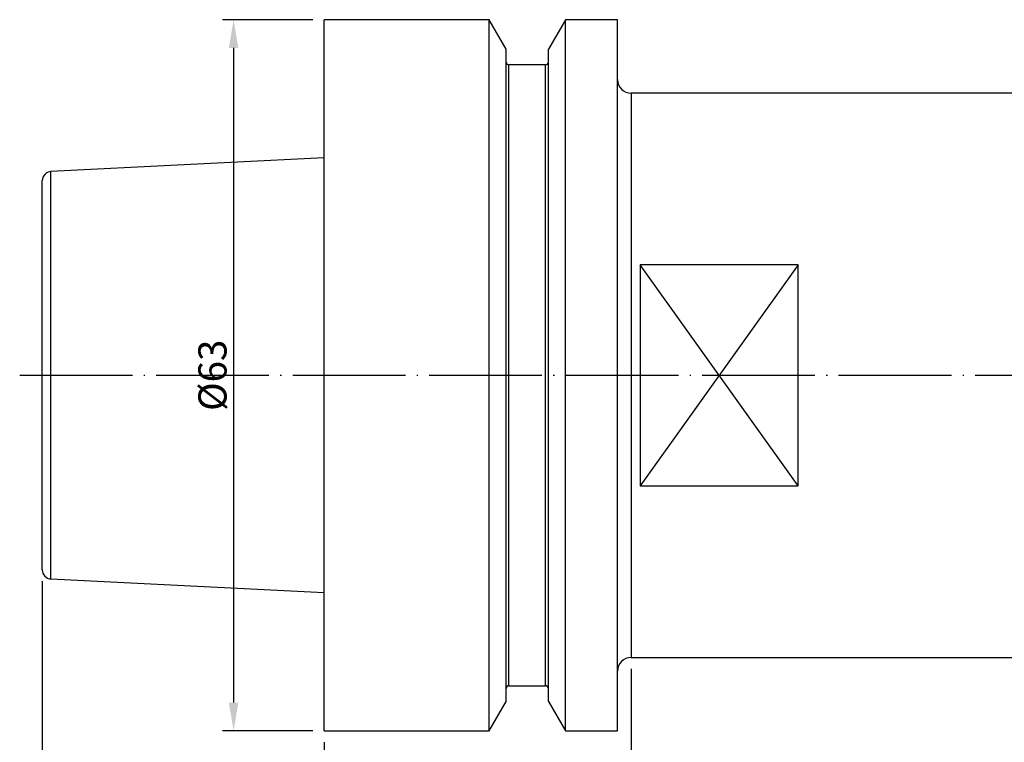
# Model space of a CAD drawing. Units: millimetres. Extents: x 61 to 233, y 40 to 141.
# Drawn here: x 61 to 149, y 77 to 141 of the extents above; entities that cross this region are included whole.
import ezdxf

# ---------------------------------------------------------------- set-up
doc = ezdxf.new("R2010")
doc.units = ezdxf.units.MM
doc.header["$PDSIZE"] = -1
doc.linetypes.add('CENTERJ', pattern=[12, 10, -1, 0, -1])
doc.layers.get('DEFPOINTS').update_dxf_attribs({"lineweight": 18})
for name, color, linetype, lineweight in [('圖層2', 2, 'Continuous', 35), ('圖層4', 4, 'Continuous', 18), ('圖層5', 6, 'CENTERJ', 18)]:
    doc.layers.add(name, color=color, linetype=linetype, lineweight=lineweight)
doc.styles.add('CNS', font='romans.shx', dxfattribs={"width": 0.75, "bigfont": 'chineset.shx'})
doc.dimstyles.get("Standard").update_dxf_attribs({"dimtxt": 0.18, "dimasz": 0.18, "dimexe": 0.18, "dimexo": 0.0625, "dimgap": 0.09, "dimtad": 0, "dimtih": 1, "dimtoh": 1, "dimdec": 4, "dimzin": 0, "dimdsep": 46, "dimtxsty": 'Standard', "dimcen": 0.09, "dimadec": 0, "dimazin": 0, "dimtfac": 1, "dimtdec": 4, "dimtofl": 0, "dimtmove": 0, "dimatfit": 3, "dimfxl": 1, "dimtolj": 1, "dimtzin": 0, "dimarcsym": 0})

# ---------------------------------------------------------------- blocks, each defined once
blk = doc.blocks.new('*D9')
at = {"layer": 'DEFPOINTS', "color": 0}
for p in [(213.313, 85.896), (88.313, 78.239), (213.313, 63.988)]:
    blk.add_point(p, dxfattribs=at)
at = {"layer": '圖層4', "lineweight": -2}
for p, q in [((213.313, 84.896), (213.313, 62.988)), ((88.313, 77.239), (88.313, 62.988)), ((90.813, 63.988), (210.813, 63.988))]:
    blk.add_line(p, q, dxfattribs=at)
at = {"layer": '圖層4'}
for points in [[(90.813, 64.404), (90.813, 63.571), (88.313, 63.988)], [(210.813, 63.571), (210.813, 64.404), (213.313, 63.988)]]:
    blk.add_solid(points, dxfattribs=at)
at = {"layer": '圖層4', "color": 3, "lineweight": -3, "insert": (150.813, 65.863), "char_height": 2.5, "attachment_point": 5, "style": 'CNS'}
blk.add_mtext('\\A1;125', dxfattribs=at)
blk = doc.blocks.new('*D10')
at = {"layer": 'DEFPOINTS', "color": 0}
for p in [(63.313, 92.497), (213.313, 85.896), (63.313, 57.231)]:
    blk.add_point(p, dxfattribs=at)
at = {"layer": '圖層4', "lineweight": -2}
for p, q in [((63.313, 91.497), (63.313, 56.231)), ((213.313, 84.896), (213.313, 56.231)), ((210.813, 57.231), (65.813, 57.231))]:
    blk.add_line(p, q, dxfattribs=at)
at = {"layer": '圖層4'}
for points in [[(65.813, 57.647), (65.813, 56.814), (63.313, 57.231)], [(210.813, 56.814), (210.813, 57.647), (213.313, 57.231)]]:
    blk.add_solid(points, dxfattribs=at)
at = {"layer": '圖層4', "color": 3, "lineweight": -3, "insert": (138.313, 59.106), "char_height": 2.5, "attachment_point": 5, "style": 'CNS'}
blk.add_mtext('\\A1;150', dxfattribs=at)
blk = doc.blocks.new('*D11')
at = {"layer": 'DEFPOINTS', "color": 0}
for p in [(88.313, 141.239), (80.277, 78.239), (88.313, 78.239)]:
    blk.add_point(p, dxfattribs=at)
at = {"layer": '圖層4', "lineweight": -2}
for p, q in [((87.313, 141.239), (79.277, 141.239)), ((80.277, 138.739), (80.277, 80.739)), ((87.313, 78.239), (79.277, 78.239))]:
    blk.add_line(p, q, dxfattribs=at)
at = {"layer": '圖層4'}
for points in [[(80.694, 138.739), (79.86, 138.739), (80.277, 141.239)], [(79.86, 80.739), (80.694, 80.739), (80.277, 78.239)]]:
    blk.add_solid(points, dxfattribs=at)
at = {"layer": '圖層4', "color": 3, "lineweight": -3, "insert": (78.402, 109.739), "char_height": 2.5, "attachment_point": 5, "rotation": 90, "style": 'CNS'}
blk.add_mtext('%%C\\A1;63', dxfattribs=at)
blk = doc.blocks.new('*D12')
at = {"layer": 'DEFPOINTS', "color": 0}
for p in [(213.313, 85.896), (115.513, 84.739), (115.513, 69.453)]:
    blk.add_point(p, dxfattribs=at)
at = {"layer": '圖層4', "lineweight": -2}
for p, q in [((213.313, 84.896), (213.313, 68.453)), ((115.513, 83.739), (115.513, 68.453)), ((210.813, 69.453), (118.013, 69.453))]:
    blk.add_line(p, q, dxfattribs=at)
at = {"layer": '圖層4'}
for points in [[(118.013, 69.87), (118.013, 69.037), (115.513, 69.453)], [(210.813, 69.037), (210.813, 69.87), (213.313, 69.453)]]:
    blk.add_solid(points, dxfattribs=at)
at = {"layer": '圖層4', "color": 3, "lineweight": -3, "insert": (164.413, 71.328), "char_height": 2.5, "attachment_point": 5, "style": 'CNS'}
blk.add_mtext('\\A1;97.8', dxfattribs=at)

msp = doc.modelspace()

# ---------------------------------------------------------------- linework, layer by layer
at = {"layer": '圖層2', "lineweight": -3}
for p, q in [((102.9351, 141.2388), (88.3126, 141.2388)), ((88.3126, 78.2388), (88.3126, 141.2388)), ((104.4376, 138.6364), (102.9351, 141.2388)), ((102.9351, 78.2388), (102.9351, 141.2388)), ((109.6901, 141.2388), (108.1876, 138.6364)), ((114.3126, 141.2388), (109.6901, 141.2388)), ((109.6901, 78.2388), (109.6901, 141.2388)), ((114.3126, 78.2388), (114.3126, 141.2388)), ((104.4376, 80.8412), (104.4376, 138.6364)), ((108.1876, 80.8412), (108.1876, 138.6364)), ((107.9376, 137.2388), (104.6876, 137.2388)), ((104.6876, 82.2388), (104.6876, 137.2388)), ((107.9376, 82.2388), (107.9376, 137.2388)), ((187.3126, 134.7388), (115.5126, 134.7388)), ((115.5126, 134.7388), (115.5126, 84.7388)), ((88.3126, 128.9938), (64.0725, 127.7794)), ((64.0725, 91.6982), (64.0725, 127.7794)), ((63.3126, 92.4972), (63.3126, 126.9804)), ((130.3126, 119.5367), (116.3126, 119.5367)), ((116.3126, 119.5367), (116.3126, 99.9408)), ((130.3126, 99.9408), (130.3126, 119.5367)), ((116.3126, 99.9408), (130.3126, 99.9408)), ((64.0725, 91.6982), (88.3126, 90.4838)), ((115.5126, 84.7388), (187.3126, 84.7388)), ((104.6876, 82.2388), (107.9376, 82.2388)), ((102.9351, 78.2388), (104.4376, 80.8412)), ((108.1876, 80.8412), (109.6901, 78.2388)), ((88.3126, 78.2388), (102.9351, 78.2388)), ((109.6901, 78.2388), (114.3126, 78.2388))]:
    msp.add_line(p, q, dxfattribs=at)
for centre, radius, start, end in [((104.6876, 137.4888), 0.25, 180, 270), ((107.9376, 137.4888), 0.25, 270, 0), ((115.5126, 135.9388), 1.2, 180, 270), ((64.1126, 126.9804), 0.8, 92.868056, 180), ((64.1126, 92.4972), 0.8, 180, 267.131944), ((115.5126, 83.5388), 1.2, 90, 180), ((104.6876, 81.9888), 0.25, 90, 180), ((107.9376, 81.9888), 0.25, 0, 90)]:
    msp.add_arc(centre, radius, start, end, dxfattribs=at)
at = {"layer": '圖層4', "lineweight": -3}
for p, q in [((130.3126, 119.5367), (116.3126, 99.9408)), ((130.3126, 99.9408), (116.3126, 119.5367))]:
    msp.add_line(p, q, dxfattribs=at)
at = {"layer": '圖層5', "lineweight": -3}
msp.add_line((61.3126, 109.7388), (205.3126, 109.7388), dxfattribs=at)

# ---------------------------------------------------------------- dimensions: what is measured, and where the dimension line sits
at = {"layer": '圖層4', "lineweight": -3}
dim = msp.add_linear_dim(base=(80.277, 78.2388), p1=(88.3126, 141.2388), p2=(88.3126, 78.2388), angle=90, text='%%C<>', dimstyle='Standard', override={"dimtxt": 2.5, "dimasz": 2.5, "dimexe": 1, "dimexo": 1, "dimgap": 0.625, "dimtad": 1, "dimtih": 0, "dimtoh": 0, "dimdec": 3, "dimzin": 8, "dimtxsty": 'CNS', "dimcen": 0, "dimclrd": 256, "dimclre": 256, "dimclrt": 3, "dimaunit": 1, "dimadec": 4, "dimazin": 2, "dimtp": -0.2, "dimtm": 0.15, "dimtfac": 0.6, "dimtdec": 3, "dimtmove": 2, "dimtzin": 8}, dxfattribs=at)
dim.commit()
dim.dimension.update_dxf_attribs({"geometry": '*D11', "text_midpoint": (78.402, 109.7388)})
for base, p1, p2, picture, middle in [((63.3126, 57.2306), (213.3126, 85.8957), (63.3126, 92.4972), '*D10', (138.3126, 59.1056)), ((213.3126, 63.9875), (88.3126, 78.2388), (213.3126, 85.8957), '*D9', (150.8126, 65.8625)), ((115.5126, 69.4533), (213.3126, 85.8957), (115.5126, 84.7388), '*D12', (164.4126, 71.3283))]:
    dim = msp.add_linear_dim(base=base, p1=p1, p2=p2, dimstyle='Standard', override={"dimtxt": 2.5, "dimasz": 2.5, "dimexe": 1, "dimexo": 1, "dimgap": 0.625, "dimtad": 1, "dimtih": 0, "dimtoh": 0, "dimdec": 3, "dimzin": 8, "dimtxsty": 'CNS', "dimcen": 0, "dimclrd": 256, "dimclre": 256, "dimclrt": 3, "dimaunit": 1, "dimadec": 4, "dimazin": 2, "dimtp": -0.2, "dimtm": 0.15, "dimtfac": 0.6, "dimtdec": 3, "dimtmove": 2, "dimtzin": 8}, dxfattribs=at)
    dim.commit()
    dim.dimension.update_dxf_attribs({"geometry": picture, "text_midpoint": middle})

doc.saveas('drawing.dxf')
